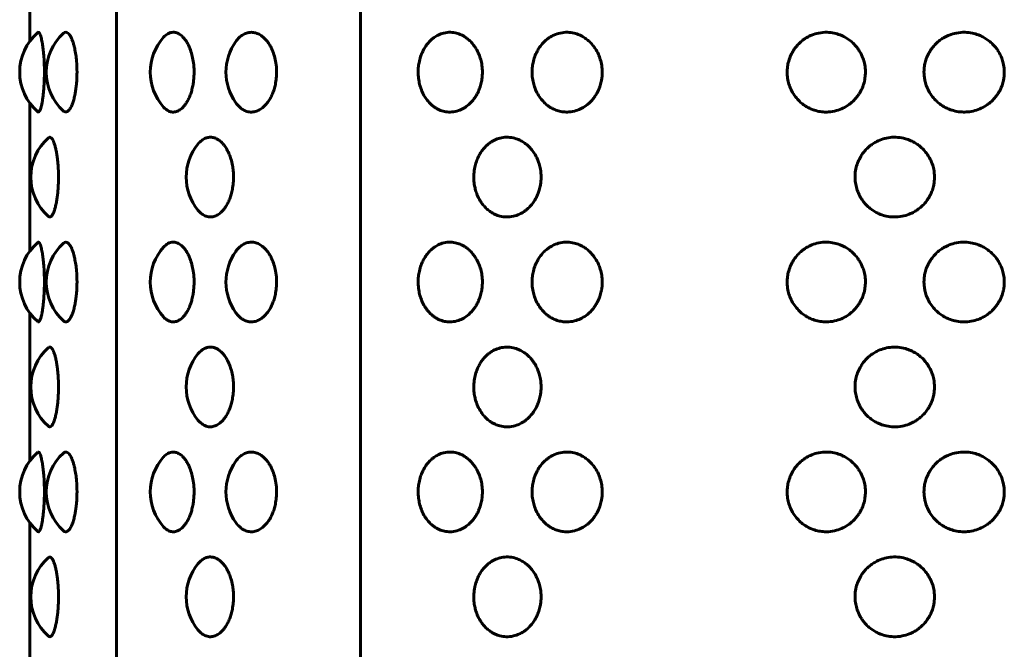
# Model space of a CAD drawing. Units: millimetres. Extents: x -2921 to 2373, y -2057 to 2022.
# Drawn here: x -663 to -626, y -366 to -342 of the extents above; entities that cross this region are included whole.
import ezdxf

# ---------------------------------------------------------------- set-up
doc = ezdxf.new("R2010")
doc.units = ezdxf.units.MM
doc.linetypes.add('K5LT_BASIC', pattern=[0])

msp = doc.modelspace()

# ---------------------------------------------------------------- linework, layer by layer
at = {"color": 150, "linetype": 'K5LT_BASIC', "lineweight": 60, "true_color": 0x0080ff}
for p, q in [((-659.465, -469.05), (-659.465, -315.05)), ((-650.15, -315.05), (-650.15, -469.05)), ((-662.769, -337.224), (-662.769, -342.876)), ((-662.769, -345.224), (-662.769, -350.876)), ((-662.769, -353.224), (-662.769, -358.876)), ((-662.769, -361.224), (-662.769, -366.876))]:
    msp.add_line(p, q, dxfattribs=at)
for centre, start, end in [((-661.151, -344.05), 130.9538, 229.0474), ((-660.137, -344.05), 132.2345, 227.7656), ((-656.171, -344.05), 138.2993, 221.7007), ((-653.286, -344.05), 144.2719, 215.7281), ((-660.727, -348.05), 131.4771, 228.522), ((-654.8, -348.05), 140.9223, 219.0777), ((-661.151, -352.05), 130.9538, 229.0474), ((-660.137, -352.05), 132.2345, 227.7656), ((-656.171, -352.05), 138.2993, 221.7007), ((-653.286, -352.05), 144.2719, 215.7281), ((-660.727, -356.05), 131.4771, 228.522), ((-654.8, -356.05), 140.9223, 219.0777), ((-661.151, -360.05), 130.9538, 229.0474), ((-660.137, -360.05), 132.2345, 227.7656), ((-656.171, -360.05), 138.2993, 221.7007), ((-653.286, -360.05), 144.2719, 215.7281), ((-660.727, -364.05), 131.4771, 228.522), ((-654.8, -364.05), 140.9223, 219.0777)]:
    msp.add_arc(centre, 2, start, end, dxfattribs=at)
for points, knots in [([(-662.461, -342.539), (-662.447, -342.527), (-662.419, -342.527), (-662.38, -342.585), (-662.352, -342.661), (-662.33, -342.737), (-662.312, -342.813), (-662.293, -342.908), (-662.276, -343.011), (-662.262, -343.114), (-662.245, -343.26), (-662.223, -343.51), (-662.211, -343.796), (-662.209, -343.997), (-662.209, -344.05)], [0, 0, 0, 0, 2.023563, 3.659925, 5.030543, 5.683911, 6.547723, 7.511195, 8.372821, 9.129595, 9.897043, 11.499167, 14.067455, 15, 15, 15, 15]), ([(-661.482, -342.569), (-661.452, -342.542), (-661.396, -342.518), (-661.316, -342.55), (-661.258, -342.612), (-661.209, -342.687), (-661.167, -342.771), (-661.124, -342.883), (-661.086, -343.009), (-661.046, -343.172), (-661.01, -343.375), (-660.975, -343.676), (-660.965, -343.907), (-660.965, -344.05)], [0, 0, 0, 0, 1.867844, 3.352768, 4.596366, 5.324306, 6.269688, 7.250672, 8.204168, 9.083435, 10.491618, 11.816277, 14, 14, 14, 14]), ([(-657.665, -342.72), (-657.612, -342.661), (-657.494, -342.564), (-657.32, -342.518), (-657.158, -342.546), (-657.043, -342.608), (-656.946, -342.688), (-656.868, -342.772), (-656.789, -342.883), (-656.719, -343.009), (-656.647, -343.172), (-656.581, -343.375), (-656.526, -343.639), (-656.503, -343.866), (-656.5, -344.01), (-656.5, -344.05)], [0, 0, 0, 0, 1.853842, 3.910095, 5.28718, 6.718168, 7.429556, 8.356539, 9.32264, 10.264987, 11.135028, 12.528433, 13.839192, 15.395136, 16, 16, 16, 16]), ([(-654.91, -342.882), (-654.87, -342.826), (-654.79, -342.733), (-654.651, -342.624), (-654.496, -342.549), (-654.321, -342.521), (-654.145, -342.547), (-654.006, -342.61), (-653.891, -342.688), (-653.797, -342.772), (-653.702, -342.883), (-653.617, -343.009), (-653.531, -343.172), (-653.451, -343.375), (-653.385, -343.639), (-653.358, -343.866), (-653.354, -344.01), (-653.354, -344.05)], [0, 0, 0, 0, 1.371242, 2.539131, 3.974805, 5.539795, 7.022629, 8.44444, 9.171891, 10.12364, 11.118449, 12.089426, 12.986101, 14.422161, 15.773045, 17.37662, 18, 18, 18, 18]), ([(-645.507, -344.05), (-645.507, -344.124), (-645.514, -344.242), (-645.543, -344.428), (-645.583, -344.582), (-645.636, -344.725), (-645.69, -344.845), (-645.756, -344.964), (-645.839, -345.085), (-645.931, -345.193), (-646.054, -345.312), (-646.215, -345.428), (-646.434, -345.529), (-646.665, -345.576), (-646.896, -345.567), (-647.071, -345.521), (-647.211, -345.459), (-647.318, -345.397), (-647.433, -345.311), (-647.554, -345.195), (-647.68, -345.034), (-647.792, -344.834), (-647.874, -344.621), (-647.93, -344.396), (-647.96, -344.154), (-647.957, -343.911), (-647.924, -343.674), (-647.869, -343.462), (-647.79, -343.264), (-647.692, -343.086), (-647.578, -342.933), (-647.46, -342.813), (-647.335, -342.714), (-647.181, -342.621), (-646.97, -342.545), (-646.73, -342.52), (-646.504, -342.553), (-646.334, -342.615), (-646.196, -342.688), (-646.075, -342.772), (-645.952, -342.883), (-645.843, -343.009), (-645.735, -343.167), (-645.642, -343.35), (-645.567, -343.567), (-645.518, -343.797), (-645.507, -343.963), (-645.507, -344.05)], [0, 0, 0, 0, 1.066989, 1.692247, 2.706096, 3.377698, 3.93844, 4.674174, 5.445154, 6.200514, 6.908451, 8.229273, 9.496858, 11.057104, 12.418222, 13.667109, 14.299327, 15.116408, 15.809894, 16.743214, 17.87881, 19.088503, 20.259829, 21.282374, 22.471472, 23.768855, 24.742938, 25.919551, 26.967492, 27.923606, 29.042932, 29.987192, 30.706616, 31.725374, 33.099363, 34.689795, 36.057754, 37.180875, 37.852261, 38.73066, 39.648801, 40.544944, 41.372515, 42.609566, 43.618707, 44.750133, 46, 46, 46, 46]), ([(-640.938, -344.05), (-640.938, -344.124), (-640.946, -344.242), (-640.978, -344.428), (-641.021, -344.582), (-641.078, -344.725), (-641.138, -344.845), (-641.209, -344.964), (-641.299, -345.085), (-641.398, -345.193), (-641.533, -345.312), (-641.708, -345.428), (-641.946, -345.529), (-642.186, -345.574), (-642.418, -345.569), (-642.611, -345.53), (-642.776, -345.469), (-642.912, -345.397), (-643.038, -345.311), (-643.17, -345.195), (-643.309, -345.034), (-643.432, -344.834), (-643.522, -344.621), (-643.584, -344.396), (-643.616, -344.154), (-643.613, -343.911), (-643.577, -343.674), (-643.517, -343.462), (-643.429, -343.264), (-643.322, -343.086), (-643.197, -342.933), (-643.067, -342.813), (-642.931, -342.714), (-642.762, -342.621), (-642.531, -342.545), (-642.269, -342.52), (-642.023, -342.553), (-641.837, -342.615), (-641.688, -342.688), (-641.556, -342.772), (-641.422, -342.883), (-641.304, -343.009), (-641.186, -343.167), (-641.086, -343.35), (-641.004, -343.567), (-640.951, -343.797), (-640.938, -343.963), (-640.938, -344.05)], [0, 0, 0, 0, 1.066989, 1.692247, 2.706096, 3.377698, 3.93844, 4.674174, 5.445154, 6.200514, 6.908451, 8.229273, 9.496858, 11.057104, 12.227849, 13.327961, 14.299327, 15.116408, 15.809894, 16.743214, 17.87881, 19.088503, 20.259829, 21.282374, 22.471472, 23.768855, 24.742938, 25.919551, 26.967492, 27.923606, 29.042932, 29.987192, 30.706616, 31.725374, 33.099363, 34.689795, 36.057754, 37.180875, 37.852261, 38.73066, 39.648801, 40.544944, 41.372515, 42.609566, 43.618707, 44.750133, 46, 46, 46, 46]), ([(-630.903, -344.05), (-630.903, -344.124), (-630.911, -344.242), (-630.947, -344.428), (-630.994, -344.582), (-631.057, -344.725), (-631.122, -344.845), (-631.202, -344.964), (-631.301, -345.085), (-631.411, -345.193), (-631.56, -345.312), (-631.754, -345.428), (-632.018, -345.529), (-632.273, -345.572), (-632.52, -345.57), (-632.736, -345.537), (-632.935, -345.474), (-633.097, -345.397), (-633.238, -345.311), (-633.387, -345.195), (-633.543, -345.034), (-633.682, -344.834), (-633.784, -344.621), (-633.853, -344.396), (-633.89, -344.154), (-633.886, -343.911), (-633.846, -343.674), (-633.777, -343.462), (-633.679, -343.264), (-633.557, -343.086), (-633.418, -342.933), (-633.271, -342.813), (-633.118, -342.714), (-632.929, -342.621), (-632.671, -342.545), (-632.378, -342.52), (-632.104, -342.553), (-631.898, -342.615), (-631.731, -342.688), (-631.585, -342.772), (-631.437, -342.883), (-631.306, -343.009), (-631.199, -343.139), (-631.091, -343.304), (-631.001, -343.492), (-630.932, -343.724), (-630.906, -343.904), (-630.903, -344.019), (-630.903, -344.05)], [0, 0, 0, 0, 1.090184, 1.729034, 2.764924, 3.451126, 4.024058, 4.775787, 5.563527, 6.335308, 7.058634, 8.40817, 9.703311, 11.297476, 12.298713, 13.438496, 14.610182, 15.445025, 16.153587, 17.107196, 18.267479, 19.50347, 20.70026, 21.745035, 22.959982, 24.285569, 25.280828, 26.48302, 27.553741, 28.530641, 29.6743, 30.639087, 31.374151, 32.415056, 33.818914, 35.443921, 36.841618, 37.989155, 38.675136, 39.572631, 40.510732, 41.426356, 42.271917, 42.994304, 44.341277, 45.320444, 46.54246, 47, 47, 47, 47]), ([(-625.607, -344.05), (-625.607, -344.124), (-625.616, -344.242), (-625.652, -344.428), (-625.7, -344.582), (-625.765, -344.725), (-625.832, -344.845), (-625.913, -344.964), (-626.014, -345.085), (-626.126, -345.193), (-626.279, -345.312), (-626.477, -345.428), (-626.735, -345.524), (-626.982, -345.568), (-627.236, -345.573), (-627.472, -345.541), (-627.689, -345.474), (-627.856, -345.397), (-628.002, -345.311), (-628.155, -345.195), (-628.315, -345.034), (-628.458, -344.834), (-628.564, -344.621), (-628.625, -344.427), (-628.665, -344.216), (-628.675, -344.003), (-628.649, -343.779), (-628.599, -343.577), (-628.53, -343.406), (-628.439, -343.242), (-628.33, -343.086), (-628.186, -342.933), (-628.036, -342.813), (-627.878, -342.714), (-627.683, -342.621), (-627.418, -342.545), (-627.118, -342.52), (-626.836, -342.553), (-626.625, -342.615), (-626.454, -342.688), (-626.305, -342.772), (-626.153, -342.883), (-626.019, -343.009), (-625.91, -343.139), (-625.799, -343.304), (-625.708, -343.492), (-625.637, -343.724), (-625.61, -343.904), (-625.607, -344.019), (-625.607, -344.05)], [0, 0, 0, 0, 1.113379, 1.765822, 2.823752, 3.524555, 4.109677, 4.877399, 5.6819, 6.470102, 7.208818, 8.587068, 9.909765, 11.332754, 12.357755, 13.724422, 14.921037, 15.773643, 16.497281, 17.471179, 18.656149, 19.918437, 21.140691, 22.207695, 22.959216, 24.348147, 25.383529, 26.325555, 27.460228, 28.139991, 29.137676, 30.305668, 31.290983, 32.041687, 33.104738, 34.538466, 36.198047, 37.625482, 38.797435, 39.498012, 40.414602, 41.372662, 42.307768, 43.17132, 43.909076, 45.284708, 46.284709, 47.532725, 48, 48, 48, 48]), ([(-662.209, -344.05), (-662.209, -344.155), (-662.212, -344.313), (-662.222, -344.534), (-662.233, -344.706), (-662.25, -344.884), (-662.269, -345.044), (-662.293, -345.194), (-662.319, -345.324), (-662.352, -345.445), (-662.389, -345.535), (-662.428, -345.575), (-662.451, -345.57), (-662.461, -345.561)], [0, 0, 0, 0, 1.714481, 2.5662, 3.719556, 4.742061, 5.901023, 6.980701, 8.187114, 9.401365, 11.072651, 12.628801, 14, 14, 14, 14]), ([(-660.965, -344.05), (-660.965, -344.155), (-660.97, -344.313), (-660.988, -344.534), (-661.009, -344.708), (-661.039, -344.891), (-661.078, -345.066), (-661.124, -345.221), (-661.171, -345.338), (-661.227, -345.447), (-661.292, -345.531), (-661.372, -345.577), (-661.434, -345.567), (-661.472, -345.54), (-661.482, -345.531)], [0, 0, 0, 0, 1.717539, 2.570777, 3.72619, 4.776995, 6.020586, 7.3116, 8.443309, 9.3341, 11.059063, 12.550186, 14.321699, 15, 15, 15, 15]), ([(-656.5, -344.05), (-656.5, -344.155), (-656.509, -344.313), (-656.54, -344.534), (-656.578, -344.706), (-656.631, -344.884), (-656.697, -345.047), (-656.774, -345.193), (-656.856, -345.313), (-656.954, -345.422), (-657.071, -345.512), (-657.213, -345.57), (-657.36, -345.575), (-657.496, -345.526), (-657.595, -345.453), (-657.647, -345.4), (-657.665, -345.38)], [0, 0, 0, 0, 1.685346, 2.522592, 3.656348, 4.661478, 5.800745, 6.931595, 7.973509, 8.979544, 10.414598, 11.884311, 13.542458, 15.103176, 16.335326, 17, 17, 17, 17]), ([(-653.354, -344.05), (-653.354, -344.125), (-653.362, -344.283), (-653.396, -344.505), (-653.448, -344.706), (-653.512, -344.884), (-653.591, -345.047), (-653.684, -345.193), (-653.783, -345.313), (-653.901, -345.422), (-654.042, -345.512), (-654.215, -345.57), (-654.394, -345.575), (-654.56, -345.526), (-654.693, -345.446), (-654.807, -345.347), (-654.874, -345.267), (-654.91, -345.218)], [0, 0, 0, 0, 1.164377, 2.446807, 3.546503, 4.521436, 5.626477, 6.723354, 7.733966, 8.709777, 10.10172, 11.527278, 13.135613, 14.654898, 15.839869, 16.790055, 18, 18, 18, 18]), ([(-662.052, -346.552), (-662.03, -346.532), (-661.987, -346.52), (-661.93, -346.565), (-661.883, -346.642), (-661.842, -346.734), (-661.803, -346.857), (-661.767, -347.004), (-661.737, -347.165), (-661.709, -347.364), (-661.681, -347.652), (-661.673, -347.898), (-661.673, -348.05)], [0, 0, 0, 0, 1.69289, 3.259747, 4.165106, 5.236729, 6.350235, 7.358061, 8.44507, 9.405591, 10.773618, 13, 13, 13, 13]), ([(-643.268, -348.05), (-643.268, -348.112), (-643.275, -348.228), (-643.303, -348.41), (-643.346, -348.573), (-643.401, -348.721), (-643.467, -348.86), (-643.561, -349.014), (-643.684, -349.167), (-643.812, -349.287), (-643.946, -349.386), (-644.112, -349.479), (-644.337, -349.555), (-644.589, -349.58), (-644.825, -349.547), (-645, -349.485), (-645.141, -349.412), (-645.265, -349.328), (-645.39, -349.217), (-645.5, -349.091), (-645.608, -348.933), (-645.7, -348.753), (-645.768, -348.558), (-645.813, -348.363), (-645.838, -348.157), (-645.837, -347.919), (-645.805, -347.685), (-645.743, -347.46), (-645.665, -347.275), (-645.576, -347.117), (-645.483, -346.988), (-645.38, -346.875), (-645.269, -346.776), (-645.125, -346.676), (-644.941, -346.588), (-644.709, -346.53), (-644.464, -346.525), (-644.235, -346.574), (-644.046, -346.655), (-643.917, -346.735), (-643.813, -346.814), (-643.709, -346.908), (-643.587, -347.049), (-643.475, -347.223), (-643.394, -347.393), (-643.333, -347.566), (-643.283, -347.78), (-643.268, -347.95), (-643.268, -348.05)], [0, 0, 0, 0, 0.910158, 1.695435, 2.709454, 3.40463, 4.063172, 5.034139, 6.175051, 7.139151, 7.874215, 8.915119, 10.318978, 11.943985, 13.341682, 14.489219, 15.1752, 16.072695, 17.010796, 17.92642, 18.771183, 20.027142, 21.023912, 21.878454, 22.992717, 24.068576, 25.351496, 26.455349, 27.541568, 28.397102, 29.262613, 30.065399, 30.86283, 31.719324, 33.024726, 34.370356, 35.887025, 37.319719, 38.43763, 39.388688, 39.835817, 40.581962, 41.655377, 42.792276, 43.768854, 44.500812, 45.536909, 47, 47, 47, 47]), ([(-628.269, -348.05), (-628.269, -348.112), (-628.276, -348.228), (-628.308, -348.41), (-628.358, -348.573), (-628.423, -348.721), (-628.499, -348.86), (-628.608, -349.014), (-628.751, -349.167), (-628.902, -349.287), (-629.058, -349.386), (-629.252, -349.479), (-629.516, -349.555), (-629.813, -349.58), (-630.091, -349.547), (-630.299, -349.485), (-630.467, -349.412), (-630.614, -349.328), (-630.763, -349.217), (-630.894, -349.091), (-631.001, -348.961), (-631.106, -348.801), (-631.199, -348.611), (-631.267, -348.382), (-631.3, -348.157), (-631.299, -347.919), (-631.261, -347.685), (-631.186, -347.46), (-631.092, -347.275), (-630.985, -347.117), (-630.874, -346.988), (-630.752, -346.875), (-630.619, -346.776), (-630.447, -346.676), (-630.229, -346.588), (-629.955, -346.53), (-629.666, -346.525), (-629.396, -346.574), (-629.174, -346.655), (-629.024, -346.735), (-628.903, -346.814), (-628.781, -346.908), (-628.638, -347.049), (-628.508, -347.223), (-628.415, -347.393), (-628.344, -347.566), (-628.286, -347.78), (-628.269, -347.95), (-628.269, -348.05)], [0, 0, 0, 0, 0.910158, 1.695435, 2.709454, 3.40463, 4.063172, 5.034139, 6.175051, 7.139151, 7.874215, 8.915119, 10.318978, 11.943985, 13.341682, 14.489219, 15.1752, 16.072695, 17.010796, 17.92642, 18.771183, 19.491172, 20.751431, 21.878454, 22.992717, 24.068576, 25.351496, 26.455349, 27.541568, 28.397102, 29.262613, 30.065399, 30.86283, 31.719324, 33.024726, 34.370356, 35.887025, 37.319719, 38.43763, 39.388688, 39.835817, 40.581962, 41.655377, 42.792276, 43.768854, 44.500812, 45.536909, 47, 47, 47, 47]), ([(-656.352, -346.789), (-656.308, -346.735), (-656.217, -346.645), (-656.08, -346.565), (-655.967, -346.535), (-655.876, -346.528), (-655.787, -346.536), (-655.693, -346.563), (-655.583, -346.618), (-655.493, -346.686), (-655.408, -346.771), (-655.332, -346.862), (-655.243, -347), (-655.16, -347.172), (-655.089, -347.374), (-655.038, -347.585), (-655.005, -347.818), (-654.998, -347.97), (-654.998, -348.05)], [0, 0, 0, 0, 1.691139, 3.271013, 4.50116, 5.227458, 6.087379, 7.238138, 8.136033, 9.586866, 10.180791, 11.064997, 12.338496, 13.731769, 14.892124, 16.393324, 17.626705, 19, 19, 19, 19]), ([(-661.673, -348.05), (-661.673, -348.155), (-661.676, -348.313), (-661.69, -348.534), (-661.706, -348.708), (-661.73, -348.891), (-661.761, -349.066), (-661.797, -349.221), (-661.833, -349.338), (-661.876, -349.447), (-661.932, -349.543), (-661.996, -349.58), (-662.036, -349.562), (-662.052, -349.548)], [0, 0, 0, 0, 1.657899, 2.481509, 3.596802, 4.611119, 5.811528, 7.057712, 8.150124, 9.009978, 10.672852, 12.671138, 14, 14, 14, 14]), ([(-654.998, -348.05), (-654.998, -348.125), (-655.005, -348.283), (-655.036, -348.505), (-655.084, -348.706), (-655.143, -348.884), (-655.215, -349.047), (-655.301, -349.193), (-655.392, -349.313), (-655.5, -349.422), (-655.629, -349.512), (-655.787, -349.57), (-655.958, -349.575), (-656.121, -349.518), (-656.253, -349.421), (-656.323, -349.347), (-656.352, -349.311)], [0, 0, 0, 0, 1.151508, 2.419766, 3.507308, 4.471467, 5.564295, 6.649049, 7.648492, 8.613519, 9.990077, 11.399882, 12.99044, 14.718655, 15.994524, 17, 17, 17, 17]), ([(-662.461, -350.539), (-662.447, -350.527), (-662.419, -350.527), (-662.38, -350.585), (-662.352, -350.661), (-662.33, -350.737), (-662.312, -350.813), (-662.293, -350.908), (-662.276, -351.011), (-662.262, -351.114), (-662.245, -351.26), (-662.223, -351.51), (-662.211, -351.796), (-662.209, -351.997), (-662.209, -352.05)], [0, 0, 0, 0, 2.023563, 3.659925, 5.030543, 5.683911, 6.547723, 7.511195, 8.372821, 9.129595, 9.897043, 11.499167, 14.067455, 15, 15, 15, 15]), ([(-661.482, -350.569), (-661.452, -350.542), (-661.396, -350.518), (-661.316, -350.55), (-661.258, -350.612), (-661.209, -350.687), (-661.167, -350.771), (-661.124, -350.883), (-661.086, -351.009), (-661.046, -351.172), (-661.01, -351.375), (-660.975, -351.676), (-660.965, -351.907), (-660.965, -352.05)], [0, 0, 0, 0, 1.867844, 3.352768, 4.596366, 5.324306, 6.269688, 7.250672, 8.204168, 9.083435, 10.491618, 11.816277, 14, 14, 14, 14]), ([(-657.665, -350.72), (-657.612, -350.661), (-657.494, -350.564), (-657.32, -350.518), (-657.158, -350.546), (-657.043, -350.608), (-656.946, -350.688), (-656.868, -350.772), (-656.789, -350.883), (-656.719, -351.009), (-656.647, -351.172), (-656.581, -351.375), (-656.526, -351.639), (-656.503, -351.866), (-656.5, -352.01), (-656.5, -352.05)], [0, 0, 0, 0, 1.853842, 3.910095, 5.28718, 6.718168, 7.429556, 8.356539, 9.32264, 10.264987, 11.135028, 12.528433, 13.839192, 15.395136, 16, 16, 16, 16]), ([(-654.91, -350.882), (-654.87, -350.826), (-654.79, -350.733), (-654.651, -350.624), (-654.496, -350.549), (-654.321, -350.521), (-654.145, -350.547), (-654.006, -350.61), (-653.891, -350.688), (-653.797, -350.772), (-653.702, -350.883), (-653.617, -351.009), (-653.531, -351.172), (-653.451, -351.375), (-653.385, -351.639), (-653.358, -351.866), (-653.354, -352.01), (-653.354, -352.05)], [0, 0, 0, 0, 1.371242, 2.539131, 3.974805, 5.539795, 7.022629, 8.44444, 9.171891, 10.12364, 11.118449, 12.089426, 12.986101, 14.422161, 15.773045, 17.37662, 18, 18, 18, 18]), ([(-645.507, -352.05), (-645.507, -352.124), (-645.514, -352.242), (-645.543, -352.428), (-645.583, -352.582), (-645.636, -352.725), (-645.69, -352.845), (-645.756, -352.964), (-645.839, -353.085), (-645.931, -353.193), (-646.054, -353.312), (-646.215, -353.428), (-646.434, -353.529), (-646.665, -353.576), (-646.896, -353.567), (-647.071, -353.521), (-647.211, -353.459), (-647.318, -353.397), (-647.433, -353.311), (-647.554, -353.195), (-647.68, -353.034), (-647.792, -352.834), (-647.874, -352.621), (-647.93, -352.396), (-647.96, -352.154), (-647.957, -351.911), (-647.924, -351.674), (-647.869, -351.462), (-647.79, -351.264), (-647.692, -351.086), (-647.578, -350.933), (-647.46, -350.813), (-647.335, -350.714), (-647.181, -350.621), (-646.97, -350.545), (-646.73, -350.52), (-646.504, -350.553), (-646.334, -350.615), (-646.196, -350.688), (-646.075, -350.772), (-645.952, -350.883), (-645.843, -351.009), (-645.735, -351.167), (-645.642, -351.35), (-645.567, -351.567), (-645.518, -351.797), (-645.507, -351.963), (-645.507, -352.05)], [0, 0, 0, 0, 1.066989, 1.692247, 2.706096, 3.377698, 3.93844, 4.674174, 5.445154, 6.200514, 6.908451, 8.229273, 9.496858, 11.057104, 12.418222, 13.667109, 14.299327, 15.116408, 15.809894, 16.743214, 17.87881, 19.088503, 20.259829, 21.282374, 22.471472, 23.768855, 24.742938, 25.919551, 26.967492, 27.923606, 29.042932, 29.987192, 30.706616, 31.725374, 33.099363, 34.689795, 36.057754, 37.180875, 37.852261, 38.73066, 39.648801, 40.544944, 41.372515, 42.609566, 43.618707, 44.750133, 46, 46, 46, 46]), ([(-640.938, -352.05), (-640.938, -352.124), (-640.946, -352.242), (-640.978, -352.428), (-641.021, -352.582), (-641.078, -352.725), (-641.138, -352.845), (-641.209, -352.964), (-641.299, -353.085), (-641.398, -353.193), (-641.533, -353.312), (-641.708, -353.428), (-641.946, -353.529), (-642.186, -353.574), (-642.418, -353.569), (-642.611, -353.53), (-642.776, -353.469), (-642.912, -353.397), (-643.038, -353.311), (-643.17, -353.195), (-643.309, -353.034), (-643.432, -352.834), (-643.522, -352.621), (-643.584, -352.396), (-643.616, -352.154), (-643.613, -351.911), (-643.577, -351.674), (-643.517, -351.462), (-643.429, -351.264), (-643.322, -351.086), (-643.197, -350.933), (-643.067, -350.813), (-642.931, -350.714), (-642.762, -350.621), (-642.531, -350.545), (-642.269, -350.52), (-642.023, -350.553), (-641.837, -350.615), (-641.688, -350.688), (-641.556, -350.772), (-641.422, -350.883), (-641.304, -351.009), (-641.186, -351.167), (-641.086, -351.35), (-641.004, -351.567), (-640.951, -351.797), (-640.938, -351.963), (-640.938, -352.05)], [0, 0, 0, 0, 1.066989, 1.692247, 2.706096, 3.377698, 3.93844, 4.674174, 5.445154, 6.200514, 6.908451, 8.229273, 9.496858, 11.057104, 12.227849, 13.327961, 14.299327, 15.116408, 15.809894, 16.743214, 17.87881, 19.088503, 20.259829, 21.282374, 22.471472, 23.768855, 24.742938, 25.919551, 26.967492, 27.923606, 29.042932, 29.987192, 30.706616, 31.725374, 33.099363, 34.689795, 36.057754, 37.180875, 37.852261, 38.73066, 39.648801, 40.544944, 41.372515, 42.609566, 43.618707, 44.750133, 46, 46, 46, 46]), ([(-630.903, -352.05), (-630.903, -352.124), (-630.911, -352.242), (-630.947, -352.428), (-630.994, -352.582), (-631.057, -352.725), (-631.122, -352.845), (-631.202, -352.964), (-631.301, -353.085), (-631.411, -353.193), (-631.56, -353.312), (-631.754, -353.428), (-632.018, -353.529), (-632.273, -353.572), (-632.52, -353.57), (-632.736, -353.537), (-632.935, -353.474), (-633.097, -353.397), (-633.238, -353.311), (-633.387, -353.195), (-633.543, -353.034), (-633.682, -352.834), (-633.784, -352.621), (-633.853, -352.396), (-633.89, -352.154), (-633.886, -351.911), (-633.846, -351.674), (-633.777, -351.462), (-633.679, -351.264), (-633.557, -351.086), (-633.418, -350.933), (-633.271, -350.813), (-633.118, -350.714), (-632.929, -350.621), (-632.671, -350.545), (-632.378, -350.52), (-632.104, -350.553), (-631.898, -350.615), (-631.731, -350.688), (-631.585, -350.772), (-631.437, -350.883), (-631.306, -351.009), (-631.199, -351.139), (-631.091, -351.304), (-631.001, -351.492), (-630.932, -351.724), (-630.906, -351.904), (-630.903, -352.019), (-630.903, -352.05)], [0, 0, 0, 0, 1.090184, 1.729034, 2.764924, 3.451126, 4.024058, 4.775787, 5.563527, 6.335308, 7.058634, 8.40817, 9.703311, 11.297476, 12.298713, 13.438496, 14.610182, 15.445025, 16.153587, 17.107196, 18.267479, 19.50347, 20.70026, 21.745035, 22.959982, 24.285569, 25.280828, 26.48302, 27.553741, 28.530641, 29.6743, 30.639087, 31.374151, 32.415056, 33.818914, 35.443921, 36.841618, 37.989155, 38.675136, 39.572631, 40.510732, 41.426356, 42.271917, 42.994304, 44.341277, 45.320444, 46.54246, 47, 47, 47, 47]), ([(-625.607, -352.05), (-625.607, -352.124), (-625.616, -352.242), (-625.652, -352.428), (-625.7, -352.582), (-625.765, -352.725), (-625.832, -352.845), (-625.913, -352.964), (-626.014, -353.085), (-626.126, -353.193), (-626.279, -353.312), (-626.477, -353.428), (-626.735, -353.524), (-626.982, -353.568), (-627.236, -353.573), (-627.472, -353.541), (-627.689, -353.474), (-627.856, -353.397), (-628.002, -353.311), (-628.155, -353.195), (-628.315, -353.034), (-628.458, -352.834), (-628.564, -352.621), (-628.625, -352.427), (-628.665, -352.216), (-628.675, -352.003), (-628.649, -351.779), (-628.599, -351.577), (-628.53, -351.406), (-628.439, -351.242), (-628.33, -351.086), (-628.186, -350.933), (-628.036, -350.813), (-627.878, -350.714), (-627.683, -350.621), (-627.418, -350.545), (-627.118, -350.52), (-626.836, -350.553), (-626.625, -350.615), (-626.454, -350.688), (-626.305, -350.772), (-626.153, -350.883), (-626.019, -351.009), (-625.91, -351.139), (-625.799, -351.304), (-625.708, -351.492), (-625.637, -351.724), (-625.61, -351.904), (-625.607, -352.019), (-625.607, -352.05)], [0, 0, 0, 0, 1.113379, 1.765822, 2.823752, 3.524555, 4.109677, 4.877399, 5.6819, 6.470102, 7.208818, 8.587068, 9.909765, 11.332754, 12.357755, 13.724422, 14.921037, 15.773643, 16.497281, 17.471179, 18.656149, 19.918437, 21.140691, 22.207695, 22.959216, 24.348147, 25.383529, 26.325555, 27.460228, 28.139991, 29.137676, 30.305668, 31.290983, 32.041687, 33.104738, 34.538466, 36.198047, 37.625482, 38.797435, 39.498012, 40.414602, 41.372662, 42.307768, 43.17132, 43.909076, 45.284708, 46.284709, 47.532725, 48, 48, 48, 48]), ([(-662.209, -352.05), (-662.209, -352.155), (-662.212, -352.313), (-662.222, -352.534), (-662.233, -352.706), (-662.25, -352.884), (-662.269, -353.044), (-662.293, -353.194), (-662.319, -353.324), (-662.352, -353.445), (-662.389, -353.535), (-662.428, -353.575), (-662.451, -353.57), (-662.461, -353.561)], [0, 0, 0, 0, 1.714481, 2.5662, 3.719556, 4.742061, 5.901023, 6.980701, 8.187114, 9.401365, 11.072651, 12.628801, 14, 14, 14, 14]), ([(-660.965, -352.05), (-660.965, -352.155), (-660.97, -352.313), (-660.988, -352.534), (-661.009, -352.708), (-661.039, -352.891), (-661.078, -353.066), (-661.124, -353.221), (-661.171, -353.338), (-661.227, -353.447), (-661.292, -353.531), (-661.372, -353.577), (-661.434, -353.567), (-661.472, -353.54), (-661.482, -353.531)], [0, 0, 0, 0, 1.717539, 2.570777, 3.72619, 4.776995, 6.020586, 7.3116, 8.443309, 9.3341, 11.059063, 12.550186, 14.321699, 15, 15, 15, 15]), ([(-656.5, -352.05), (-656.5, -352.155), (-656.509, -352.313), (-656.54, -352.534), (-656.578, -352.706), (-656.631, -352.884), (-656.697, -353.047), (-656.774, -353.193), (-656.856, -353.313), (-656.954, -353.422), (-657.071, -353.512), (-657.213, -353.57), (-657.36, -353.575), (-657.496, -353.526), (-657.595, -353.453), (-657.647, -353.4), (-657.665, -353.38)], [0, 0, 0, 0, 1.685346, 2.522592, 3.656348, 4.661478, 5.800745, 6.931595, 7.973509, 8.979544, 10.414598, 11.884311, 13.542458, 15.103176, 16.335326, 17, 17, 17, 17]), ([(-653.354, -352.05), (-653.354, -352.125), (-653.362, -352.283), (-653.396, -352.505), (-653.448, -352.706), (-653.512, -352.884), (-653.591, -353.047), (-653.684, -353.193), (-653.783, -353.313), (-653.901, -353.422), (-654.042, -353.512), (-654.215, -353.57), (-654.394, -353.575), (-654.56, -353.526), (-654.693, -353.446), (-654.807, -353.347), (-654.874, -353.267), (-654.91, -353.218)], [0, 0, 0, 0, 1.164377, 2.446807, 3.546503, 4.521436, 5.626477, 6.723354, 7.733966, 8.709777, 10.10172, 11.527278, 13.135613, 14.654898, 15.839869, 16.790055, 18, 18, 18, 18]), ([(-662.052, -354.552), (-662.03, -354.532), (-661.987, -354.52), (-661.93, -354.565), (-661.883, -354.642), (-661.842, -354.734), (-661.803, -354.857), (-661.767, -355.004), (-661.737, -355.165), (-661.709, -355.364), (-661.681, -355.652), (-661.673, -355.898), (-661.673, -356.05)], [0, 0, 0, 0, 1.69289, 3.259747, 4.165106, 5.236729, 6.350235, 7.358061, 8.44507, 9.405591, 10.773618, 13, 13, 13, 13]), ([(-656.352, -354.789), (-656.308, -354.735), (-656.217, -354.645), (-656.08, -354.565), (-655.967, -354.535), (-655.876, -354.528), (-655.787, -354.536), (-655.693, -354.563), (-655.583, -354.618), (-655.493, -354.686), (-655.408, -354.771), (-655.332, -354.862), (-655.243, -355), (-655.16, -355.172), (-655.089, -355.374), (-655.038, -355.585), (-655.005, -355.818), (-654.998, -355.97), (-654.998, -356.05)], [0, 0, 0, 0, 1.691139, 3.271013, 4.50116, 5.227458, 6.087379, 7.238138, 8.136033, 9.586866, 10.180791, 11.064997, 12.338496, 13.731769, 14.892124, 16.393324, 17.626705, 19, 19, 19, 19]), ([(-643.268, -356.05), (-643.268, -356.112), (-643.275, -356.228), (-643.303, -356.41), (-643.346, -356.573), (-643.401, -356.721), (-643.467, -356.86), (-643.561, -357.014), (-643.684, -357.167), (-643.812, -357.287), (-643.946, -357.386), (-644.112, -357.479), (-644.337, -357.555), (-644.589, -357.58), (-644.825, -357.547), (-645, -357.485), (-645.141, -357.412), (-645.265, -357.328), (-645.39, -357.217), (-645.5, -357.091), (-645.608, -356.933), (-645.7, -356.753), (-645.768, -356.558), (-645.813, -356.363), (-645.838, -356.157), (-645.837, -355.919), (-645.805, -355.685), (-645.743, -355.46), (-645.665, -355.275), (-645.576, -355.117), (-645.483, -354.988), (-645.38, -354.875), (-645.269, -354.776), (-645.125, -354.676), (-644.941, -354.588), (-644.709, -354.53), (-644.464, -354.525), (-644.235, -354.574), (-644.046, -354.655), (-643.917, -354.735), (-643.813, -354.814), (-643.709, -354.908), (-643.587, -355.049), (-643.475, -355.223), (-643.394, -355.393), (-643.333, -355.566), (-643.283, -355.78), (-643.268, -355.95), (-643.268, -356.05)], [0, 0, 0, 0, 0.910158, 1.695435, 2.709454, 3.40463, 4.063172, 5.034139, 6.175051, 7.139151, 7.874215, 8.915119, 10.318978, 11.943985, 13.341682, 14.489219, 15.1752, 16.072695, 17.010796, 17.92642, 18.771183, 20.027142, 21.023912, 21.878454, 22.992717, 24.068576, 25.351496, 26.455349, 27.541568, 28.397102, 29.262613, 30.065399, 30.86283, 31.719324, 33.024726, 34.370356, 35.887025, 37.319719, 38.43763, 39.388688, 39.835817, 40.581962, 41.655377, 42.792276, 43.768854, 44.500812, 45.536909, 47, 47, 47, 47]), ([(-628.269, -356.05), (-628.269, -356.112), (-628.276, -356.228), (-628.308, -356.41), (-628.358, -356.573), (-628.423, -356.721), (-628.499, -356.86), (-628.608, -357.014), (-628.751, -357.167), (-628.902, -357.287), (-629.058, -357.386), (-629.252, -357.479), (-629.516, -357.555), (-629.813, -357.58), (-630.091, -357.547), (-630.299, -357.485), (-630.467, -357.412), (-630.614, -357.328), (-630.763, -357.217), (-630.894, -357.091), (-631.001, -356.961), (-631.106, -356.801), (-631.199, -356.611), (-631.267, -356.382), (-631.3, -356.157), (-631.299, -355.919), (-631.261, -355.685), (-631.186, -355.46), (-631.092, -355.275), (-630.985, -355.117), (-630.874, -354.988), (-630.752, -354.875), (-630.619, -354.776), (-630.447, -354.676), (-630.229, -354.588), (-629.955, -354.53), (-629.666, -354.525), (-629.396, -354.574), (-629.174, -354.655), (-629.024, -354.735), (-628.903, -354.814), (-628.781, -354.908), (-628.638, -355.049), (-628.508, -355.223), (-628.415, -355.393), (-628.344, -355.566), (-628.286, -355.78), (-628.269, -355.95), (-628.269, -356.05)], [0, 0, 0, 0, 0.910158, 1.695435, 2.709454, 3.40463, 4.063172, 5.034139, 6.175051, 7.139151, 7.874215, 8.915119, 10.318978, 11.943985, 13.341682, 14.489219, 15.1752, 16.072695, 17.010796, 17.92642, 18.771183, 19.491172, 20.751431, 21.878454, 22.992717, 24.068576, 25.351496, 26.455349, 27.541568, 28.397102, 29.262613, 30.065399, 30.86283, 31.719324, 33.024726, 34.370356, 35.887025, 37.319719, 38.43763, 39.388688, 39.835817, 40.581962, 41.655377, 42.792276, 43.768854, 44.500812, 45.536909, 47, 47, 47, 47]), ([(-661.673, -356.05), (-661.673, -356.155), (-661.676, -356.313), (-661.69, -356.534), (-661.706, -356.708), (-661.73, -356.891), (-661.761, -357.066), (-661.797, -357.221), (-661.833, -357.338), (-661.876, -357.447), (-661.932, -357.543), (-661.996, -357.58), (-662.036, -357.562), (-662.052, -357.548)], [0, 0, 0, 0, 1.657899, 2.481509, 3.596802, 4.611119, 5.811528, 7.057712, 8.150124, 9.009978, 10.672852, 12.671138, 14, 14, 14, 14]), ([(-654.998, -356.05), (-654.998, -356.125), (-655.005, -356.283), (-655.036, -356.505), (-655.084, -356.706), (-655.143, -356.884), (-655.215, -357.047), (-655.301, -357.193), (-655.392, -357.313), (-655.5, -357.422), (-655.629, -357.512), (-655.787, -357.57), (-655.958, -357.575), (-656.121, -357.518), (-656.253, -357.421), (-656.323, -357.347), (-656.352, -357.311)], [0, 0, 0, 0, 1.151508, 2.419766, 3.507308, 4.471467, 5.564295, 6.649049, 7.648492, 8.613519, 9.990077, 11.399882, 12.99044, 14.718655, 15.994524, 17, 17, 17, 17]), ([(-662.461, -358.539), (-662.447, -358.527), (-662.419, -358.527), (-662.38, -358.585), (-662.352, -358.661), (-662.33, -358.737), (-662.312, -358.813), (-662.293, -358.908), (-662.276, -359.011), (-662.262, -359.114), (-662.245, -359.26), (-662.223, -359.51), (-662.211, -359.796), (-662.209, -359.997), (-662.209, -360.05)], [0, 0, 0, 0, 2.023563, 3.659925, 5.030543, 5.683911, 6.547723, 7.511195, 8.372821, 9.129595, 9.897043, 11.499167, 14.067455, 15, 15, 15, 15]), ([(-661.482, -358.569), (-661.452, -358.542), (-661.396, -358.518), (-661.316, -358.55), (-661.258, -358.612), (-661.209, -358.687), (-661.167, -358.771), (-661.124, -358.883), (-661.086, -359.009), (-661.046, -359.172), (-661.01, -359.375), (-660.975, -359.676), (-660.965, -359.907), (-660.965, -360.05)], [0, 0, 0, 0, 1.867844, 3.352768, 4.596366, 5.324306, 6.269688, 7.250672, 8.204168, 9.083435, 10.491618, 11.816277, 14, 14, 14, 14]), ([(-657.665, -358.72), (-657.612, -358.661), (-657.494, -358.564), (-657.32, -358.518), (-657.158, -358.546), (-657.043, -358.608), (-656.946, -358.688), (-656.868, -358.772), (-656.789, -358.883), (-656.719, -359.009), (-656.647, -359.172), (-656.581, -359.375), (-656.526, -359.639), (-656.503, -359.866), (-656.5, -360.01), (-656.5, -360.05)], [0, 0, 0, 0, 1.853842, 3.910095, 5.28718, 6.718168, 7.429556, 8.356539, 9.32264, 10.264987, 11.135028, 12.528433, 13.839192, 15.395136, 16, 16, 16, 16]), ([(-654.91, -358.882), (-654.87, -358.826), (-654.79, -358.733), (-654.651, -358.624), (-654.496, -358.549), (-654.321, -358.521), (-654.145, -358.547), (-654.006, -358.61), (-653.891, -358.688), (-653.797, -358.772), (-653.702, -358.883), (-653.617, -359.009), (-653.531, -359.172), (-653.451, -359.375), (-653.385, -359.639), (-653.358, -359.866), (-653.354, -360.01), (-653.354, -360.05)], [0, 0, 0, 0, 1.371242, 2.539131, 3.974805, 5.539795, 7.022629, 8.44444, 9.171891, 10.12364, 11.118449, 12.089426, 12.986101, 14.422161, 15.773045, 17.37662, 18, 18, 18, 18]), ([(-645.507, -360.05), (-645.507, -360.124), (-645.514, -360.242), (-645.543, -360.428), (-645.583, -360.582), (-645.636, -360.725), (-645.69, -360.845), (-645.756, -360.964), (-645.839, -361.085), (-645.931, -361.193), (-646.054, -361.312), (-646.215, -361.428), (-646.434, -361.529), (-646.665, -361.576), (-646.896, -361.567), (-647.071, -361.521), (-647.211, -361.459), (-647.318, -361.397), (-647.433, -361.311), (-647.554, -361.195), (-647.68, -361.034), (-647.792, -360.834), (-647.874, -360.621), (-647.93, -360.396), (-647.96, -360.154), (-647.957, -359.911), (-647.924, -359.674), (-647.869, -359.462), (-647.79, -359.264), (-647.692, -359.086), (-647.578, -358.933), (-647.46, -358.813), (-647.335, -358.714), (-647.181, -358.621), (-646.97, -358.545), (-646.73, -358.52), (-646.504, -358.553), (-646.334, -358.615), (-646.196, -358.688), (-646.075, -358.772), (-645.952, -358.883), (-645.843, -359.009), (-645.735, -359.167), (-645.642, -359.35), (-645.567, -359.567), (-645.518, -359.797), (-645.507, -359.963), (-645.507, -360.05)], [0, 0, 0, 0, 1.066989, 1.692247, 2.706096, 3.377698, 3.93844, 4.674174, 5.445154, 6.200514, 6.908451, 8.229273, 9.496858, 11.057104, 12.418222, 13.667109, 14.299327, 15.116408, 15.809894, 16.743214, 17.87881, 19.088503, 20.259829, 21.282374, 22.471472, 23.768855, 24.742938, 25.919551, 26.967492, 27.923606, 29.042932, 29.987192, 30.706616, 31.725374, 33.099363, 34.689795, 36.057754, 37.180875, 37.852261, 38.73066, 39.648801, 40.544944, 41.372515, 42.609566, 43.618707, 44.750133, 46, 46, 46, 46]), ([(-640.938, -360.05), (-640.938, -360.124), (-640.946, -360.242), (-640.978, -360.428), (-641.021, -360.582), (-641.078, -360.725), (-641.138, -360.845), (-641.209, -360.964), (-641.299, -361.085), (-641.398, -361.193), (-641.533, -361.312), (-641.708, -361.428), (-641.946, -361.529), (-642.186, -361.574), (-642.418, -361.569), (-642.611, -361.53), (-642.776, -361.469), (-642.912, -361.397), (-643.038, -361.311), (-643.17, -361.195), (-643.309, -361.034), (-643.432, -360.834), (-643.522, -360.621), (-643.584, -360.396), (-643.616, -360.154), (-643.613, -359.911), (-643.577, -359.674), (-643.517, -359.462), (-643.429, -359.264), (-643.322, -359.086), (-643.197, -358.933), (-643.067, -358.813), (-642.931, -358.714), (-642.762, -358.621), (-642.531, -358.545), (-642.269, -358.52), (-642.023, -358.553), (-641.837, -358.615), (-641.688, -358.688), (-641.556, -358.772), (-641.422, -358.883), (-641.304, -359.009), (-641.186, -359.167), (-641.086, -359.35), (-641.004, -359.567), (-640.951, -359.797), (-640.938, -359.963), (-640.938, -360.05)], [0, 0, 0, 0, 1.066989, 1.692247, 2.706096, 3.377698, 3.93844, 4.674174, 5.445154, 6.200514, 6.908451, 8.229273, 9.496858, 11.057104, 12.227849, 13.327961, 14.299327, 15.116408, 15.809894, 16.743214, 17.87881, 19.088503, 20.259829, 21.282374, 22.471472, 23.768855, 24.742938, 25.919551, 26.967492, 27.923606, 29.042932, 29.987192, 30.706616, 31.725374, 33.099363, 34.689795, 36.057754, 37.180875, 37.852261, 38.73066, 39.648801, 40.544944, 41.372515, 42.609566, 43.618707, 44.750133, 46, 46, 46, 46]), ([(-630.903, -360.05), (-630.903, -360.124), (-630.911, -360.242), (-630.947, -360.428), (-630.994, -360.582), (-631.057, -360.725), (-631.122, -360.845), (-631.202, -360.964), (-631.301, -361.085), (-631.411, -361.193), (-631.56, -361.312), (-631.754, -361.428), (-632.018, -361.529), (-632.273, -361.572), (-632.52, -361.57), (-632.736, -361.537), (-632.935, -361.474), (-633.097, -361.397), (-633.238, -361.311), (-633.387, -361.195), (-633.543, -361.034), (-633.682, -360.834), (-633.784, -360.621), (-633.853, -360.396), (-633.89, -360.154), (-633.886, -359.911), (-633.846, -359.674), (-633.777, -359.462), (-633.679, -359.264), (-633.557, -359.086), (-633.418, -358.933), (-633.271, -358.813), (-633.118, -358.714), (-632.929, -358.621), (-632.671, -358.545), (-632.378, -358.52), (-632.104, -358.553), (-631.898, -358.615), (-631.731, -358.688), (-631.585, -358.772), (-631.437, -358.883), (-631.306, -359.009), (-631.199, -359.139), (-631.091, -359.304), (-631.001, -359.492), (-630.932, -359.724), (-630.906, -359.904), (-630.903, -360.019), (-630.903, -360.05)], [0, 0, 0, 0, 1.090184, 1.729034, 2.764924, 3.451126, 4.024058, 4.775787, 5.563527, 6.335308, 7.058634, 8.40817, 9.703311, 11.297476, 12.298713, 13.438496, 14.610182, 15.445025, 16.153587, 17.107196, 18.267479, 19.50347, 20.70026, 21.745035, 22.959982, 24.285569, 25.280828, 26.48302, 27.553741, 28.530641, 29.6743, 30.639087, 31.374151, 32.415056, 33.818914, 35.443921, 36.841618, 37.989155, 38.675136, 39.572631, 40.510732, 41.426356, 42.271917, 42.994304, 44.341277, 45.320444, 46.54246, 47, 47, 47, 47]), ([(-625.607, -360.05), (-625.607, -360.124), (-625.616, -360.242), (-625.652, -360.428), (-625.7, -360.582), (-625.765, -360.725), (-625.832, -360.845), (-625.913, -360.964), (-626.014, -361.085), (-626.126, -361.193), (-626.279, -361.312), (-626.477, -361.428), (-626.735, -361.524), (-626.982, -361.568), (-627.236, -361.573), (-627.472, -361.541), (-627.689, -361.474), (-627.856, -361.397), (-628.002, -361.311), (-628.155, -361.195), (-628.315, -361.034), (-628.458, -360.834), (-628.564, -360.621), (-628.625, -360.427), (-628.665, -360.216), (-628.675, -360.003), (-628.649, -359.779), (-628.599, -359.577), (-628.53, -359.406), (-628.439, -359.242), (-628.33, -359.086), (-628.186, -358.933), (-628.036, -358.813), (-627.878, -358.714), (-627.683, -358.621), (-627.418, -358.545), (-627.118, -358.52), (-626.836, -358.553), (-626.625, -358.615), (-626.454, -358.688), (-626.305, -358.772), (-626.153, -358.883), (-626.019, -359.009), (-625.91, -359.139), (-625.799, -359.304), (-625.708, -359.492), (-625.637, -359.724), (-625.61, -359.904), (-625.607, -360.019), (-625.607, -360.05)], [0, 0, 0, 0, 1.113379, 1.765822, 2.823752, 3.524555, 4.109677, 4.877399, 5.6819, 6.470102, 7.208818, 8.587068, 9.909765, 11.332754, 12.357755, 13.724422, 14.921037, 15.773643, 16.497281, 17.471179, 18.656149, 19.918437, 21.140691, 22.207695, 22.959216, 24.348147, 25.383529, 26.325555, 27.460228, 28.139991, 29.137676, 30.305668, 31.290983, 32.041687, 33.104738, 34.538466, 36.198047, 37.625482, 38.797435, 39.498012, 40.414602, 41.372662, 42.307768, 43.17132, 43.909076, 45.284708, 46.284709, 47.532725, 48, 48, 48, 48]), ([(-662.209, -360.05), (-662.209, -360.155), (-662.212, -360.313), (-662.222, -360.534), (-662.233, -360.706), (-662.25, -360.884), (-662.269, -361.044), (-662.293, -361.194), (-662.319, -361.324), (-662.352, -361.445), (-662.389, -361.535), (-662.428, -361.575), (-662.451, -361.57), (-662.461, -361.561)], [0, 0, 0, 0, 1.714481, 2.5662, 3.719556, 4.742061, 5.901023, 6.980701, 8.187114, 9.401365, 11.072651, 12.628801, 14, 14, 14, 14]), ([(-660.965, -360.05), (-660.965, -360.155), (-660.97, -360.313), (-660.988, -360.534), (-661.009, -360.708), (-661.039, -360.891), (-661.078, -361.066), (-661.124, -361.221), (-661.171, -361.338), (-661.227, -361.447), (-661.292, -361.531), (-661.372, -361.577), (-661.434, -361.567), (-661.472, -361.54), (-661.482, -361.531)], [0, 0, 0, 0, 1.717539, 2.570777, 3.72619, 4.776995, 6.020586, 7.3116, 8.443309, 9.3341, 11.059063, 12.550186, 14.321699, 15, 15, 15, 15]), ([(-656.5, -360.05), (-656.5, -360.155), (-656.509, -360.313), (-656.54, -360.534), (-656.578, -360.706), (-656.631, -360.884), (-656.697, -361.047), (-656.774, -361.193), (-656.856, -361.313), (-656.954, -361.422), (-657.071, -361.512), (-657.213, -361.57), (-657.36, -361.575), (-657.496, -361.526), (-657.595, -361.453), (-657.647, -361.4), (-657.665, -361.38)], [0, 0, 0, 0, 1.685346, 2.522592, 3.656348, 4.661478, 5.800745, 6.931595, 7.973509, 8.979544, 10.414598, 11.884311, 13.542458, 15.103176, 16.335326, 17, 17, 17, 17]), ([(-653.354, -360.05), (-653.354, -360.125), (-653.362, -360.283), (-653.396, -360.505), (-653.448, -360.706), (-653.512, -360.884), (-653.591, -361.047), (-653.684, -361.193), (-653.783, -361.313), (-653.901, -361.422), (-654.042, -361.512), (-654.215, -361.57), (-654.394, -361.575), (-654.56, -361.526), (-654.693, -361.446), (-654.807, -361.347), (-654.874, -361.267), (-654.91, -361.218)], [0, 0, 0, 0, 1.164377, 2.446807, 3.546503, 4.521436, 5.626477, 6.723354, 7.733966, 8.709777, 10.10172, 11.527278, 13.135613, 14.654898, 15.839869, 16.790055, 18, 18, 18, 18]), ([(-662.052, -362.552), (-662.03, -362.532), (-661.987, -362.52), (-661.93, -362.565), (-661.883, -362.642), (-661.842, -362.734), (-661.803, -362.857), (-661.767, -363.004), (-661.737, -363.165), (-661.709, -363.364), (-661.681, -363.652), (-661.673, -363.898), (-661.673, -364.05)], [0, 0, 0, 0, 1.69289, 3.259747, 4.165106, 5.236729, 6.350235, 7.358061, 8.44507, 9.405591, 10.773618, 13, 13, 13, 13]), ([(-656.352, -362.789), (-656.308, -362.735), (-656.217, -362.645), (-656.08, -362.565), (-655.967, -362.535), (-655.876, -362.528), (-655.787, -362.536), (-655.693, -362.563), (-655.583, -362.618), (-655.493, -362.686), (-655.408, -362.771), (-655.332, -362.862), (-655.243, -363), (-655.16, -363.172), (-655.089, -363.374), (-655.038, -363.585), (-655.005, -363.818), (-654.998, -363.97), (-654.998, -364.05)], [0, 0, 0, 0, 1.691139, 3.271013, 4.50116, 5.227458, 6.087379, 7.238138, 8.136033, 9.586866, 10.180791, 11.064997, 12.338496, 13.731769, 14.892124, 16.393324, 17.626705, 19, 19, 19, 19]), ([(-643.268, -364.05), (-643.268, -364.112), (-643.275, -364.228), (-643.303, -364.41), (-643.346, -364.573), (-643.401, -364.721), (-643.467, -364.86), (-643.561, -365.014), (-643.684, -365.167), (-643.812, -365.287), (-643.946, -365.386), (-644.112, -365.479), (-644.337, -365.555), (-644.589, -365.58), (-644.825, -365.547), (-645, -365.485), (-645.141, -365.412), (-645.265, -365.328), (-645.39, -365.217), (-645.5, -365.091), (-645.608, -364.933), (-645.7, -364.753), (-645.768, -364.558), (-645.813, -364.363), (-645.838, -364.157), (-645.837, -363.919), (-645.805, -363.685), (-645.743, -363.46), (-645.665, -363.275), (-645.576, -363.117), (-645.483, -362.988), (-645.38, -362.875), (-645.269, -362.776), (-645.125, -362.676), (-644.941, -362.588), (-644.709, -362.53), (-644.464, -362.525), (-644.235, -362.574), (-644.046, -362.655), (-643.917, -362.735), (-643.813, -362.814), (-643.709, -362.908), (-643.587, -363.049), (-643.475, -363.223), (-643.394, -363.393), (-643.333, -363.566), (-643.283, -363.78), (-643.268, -363.95), (-643.268, -364.05)], [0, 0, 0, 0, 0.910158, 1.695435, 2.709454, 3.40463, 4.063172, 5.034139, 6.175051, 7.139151, 7.874215, 8.915119, 10.318978, 11.943985, 13.341682, 14.489219, 15.1752, 16.072695, 17.010796, 17.92642, 18.771183, 20.027142, 21.023912, 21.878454, 22.992717, 24.068576, 25.351496, 26.455349, 27.541568, 28.397102, 29.262613, 30.065399, 30.86283, 31.719324, 33.024726, 34.370356, 35.887025, 37.319719, 38.43763, 39.388688, 39.835817, 40.581962, 41.655377, 42.792276, 43.768854, 44.500812, 45.536909, 47, 47, 47, 47]), ([(-628.269, -364.05), (-628.269, -364.112), (-628.276, -364.228), (-628.308, -364.41), (-628.358, -364.573), (-628.423, -364.721), (-628.499, -364.86), (-628.608, -365.014), (-628.751, -365.167), (-628.902, -365.287), (-629.058, -365.386), (-629.252, -365.479), (-629.516, -365.555), (-629.813, -365.58), (-630.091, -365.547), (-630.299, -365.485), (-630.467, -365.412), (-630.614, -365.328), (-630.763, -365.217), (-630.894, -365.091), (-631.001, -364.961), (-631.106, -364.801), (-631.199, -364.611), (-631.267, -364.382), (-631.3, -364.157), (-631.299, -363.919), (-631.261, -363.685), (-631.186, -363.46), (-631.092, -363.275), (-630.985, -363.117), (-630.874, -362.988), (-630.752, -362.875), (-630.619, -362.776), (-630.447, -362.676), (-630.229, -362.588), (-629.955, -362.53), (-629.666, -362.525), (-629.396, -362.574), (-629.174, -362.655), (-629.024, -362.735), (-628.903, -362.814), (-628.781, -362.908), (-628.638, -363.049), (-628.508, -363.223), (-628.415, -363.393), (-628.344, -363.566), (-628.286, -363.78), (-628.269, -363.95), (-628.269, -364.05)], [0, 0, 0, 0, 0.910158, 1.695435, 2.709454, 3.40463, 4.063172, 5.034139, 6.175051, 7.139151, 7.874215, 8.915119, 10.318978, 11.943985, 13.341682, 14.489219, 15.1752, 16.072695, 17.010796, 17.92642, 18.771183, 19.491172, 20.751431, 21.878454, 22.992717, 24.068576, 25.351496, 26.455349, 27.541568, 28.397102, 29.262613, 30.065399, 30.86283, 31.719324, 33.024726, 34.370356, 35.887025, 37.319719, 38.43763, 39.388688, 39.835817, 40.581962, 41.655377, 42.792276, 43.768854, 44.500812, 45.536909, 47, 47, 47, 47]), ([(-661.673, -364.05), (-661.673, -364.155), (-661.676, -364.313), (-661.69, -364.534), (-661.706, -364.708), (-661.73, -364.891), (-661.761, -365.066), (-661.797, -365.221), (-661.833, -365.338), (-661.876, -365.447), (-661.932, -365.543), (-661.996, -365.58), (-662.036, -365.562), (-662.052, -365.548)], [0, 0, 0, 0, 1.657899, 2.481509, 3.596802, 4.611119, 5.811528, 7.057712, 8.150124, 9.009978, 10.672852, 12.671138, 14, 14, 14, 14]), ([(-654.998, -364.05), (-654.998, -364.125), (-655.005, -364.283), (-655.036, -364.505), (-655.084, -364.706), (-655.143, -364.884), (-655.215, -365.047), (-655.301, -365.193), (-655.392, -365.313), (-655.5, -365.422), (-655.629, -365.512), (-655.787, -365.57), (-655.958, -365.575), (-656.121, -365.518), (-656.253, -365.421), (-656.323, -365.347), (-656.352, -365.311)], [0, 0, 0, 0, 1.151508, 2.419766, 3.507308, 4.471467, 5.564295, 6.649049, 7.648492, 8.613519, 9.990077, 11.399882, 12.99044, 14.718655, 15.994524, 17, 17, 17, 17])]:
    msp.add_open_spline(points, degree=3, knots=knots, dxfattribs=at)

doc.saveas('drawing.dxf')
